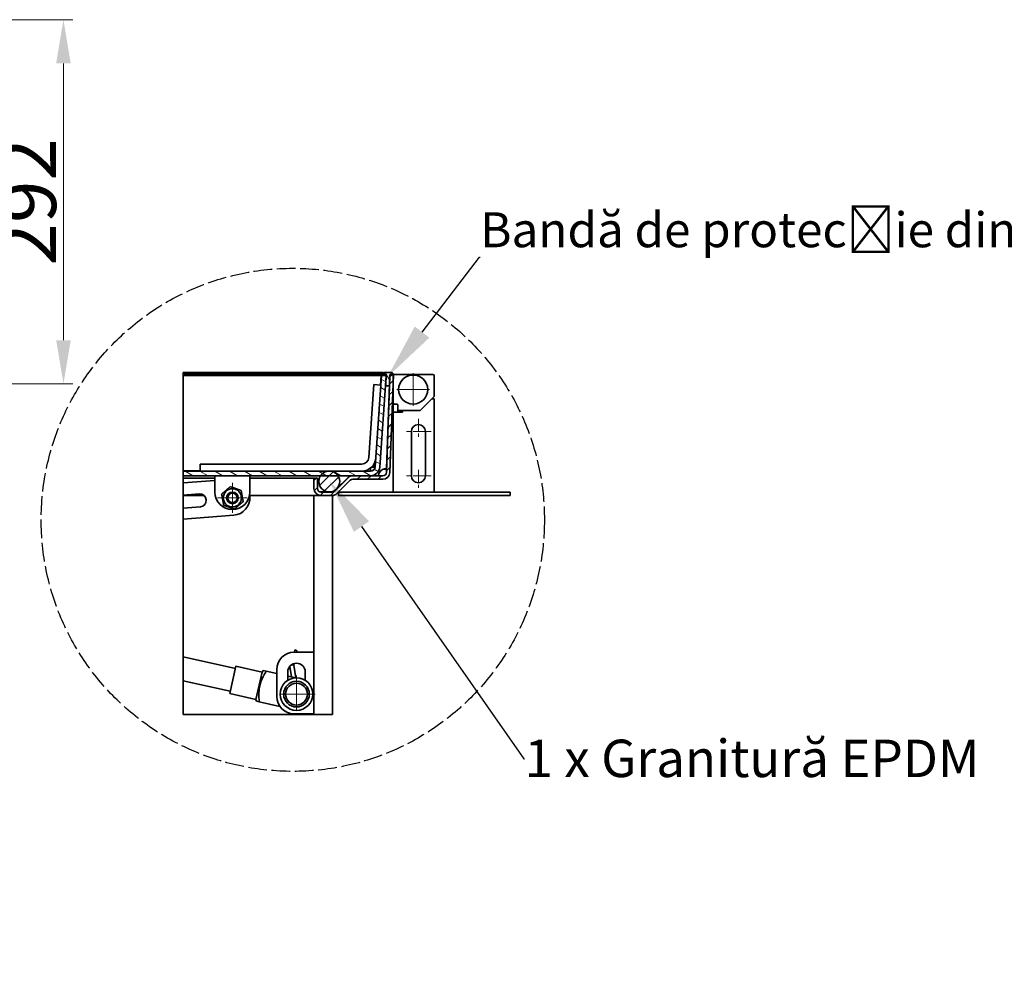
# Model space of a CAD drawing. Units: millimetres. Extents: x -5256 to 20135, y -11256 to 3325.
# Drawn here: x 1719 to 2508, y -6617 to -5850 of the extents above; entities that cross this region are included whole.
import ezdxf
from ezdxf import colors
from ezdxf.entities.mleader import LeaderData, LeaderLine
from ezdxf.math import Vec2, Vec3

# ---------------------------------------------------------------- set-up
doc = ezdxf.new("R2010")
doc.units = ezdxf.units.MM
doc.header["$LTSCALE"] = 5
doc.linetypes.add('AM_ISO02W050x2', pattern=[3.75, 3, -0.75])
doc.linetypes.add('CHAIN', pattern=[0.3543, 0.2362, -0.0295, 0.0591, -0.0295])
for name, color, linetype, lineweight, true_color in [('Center Mark (ISO)', 1, 'Continuous', 9, 0xff0000), ('Dimension (ISO)', 5, 'Continuous', 9, 0x0000ff), ('Hatch (ISO)', 6, 'Continuous', 9, 0xff00ff)]:
    doc.layers.add(name, color=color, linetype=linetype, lineweight=lineweight, true_color=true_color)
doc.layers.add('Visible (ISO)', color=7, linetype='Continuous', lineweight=35)
doc.styles.add('Note Text (ISO)', font='tahoma.ttf')
doc.styles.get("Standard").update_dxf_attribs({"font": 'tahoma.ttf'})
doc.dimstyles.new('Default (ISO)', dxfattribs={"dimscale": 5, "dimtxt": 3.5, "dimasz": 3.5, "dimexe": 1.5, "dimexo": 0, "dimgap": 1, "dimtad": 1, "dimrnd": 1e-08, "dimtxsty": 'Note Text (ISO)', "dimcen": 0.09, "dimdle": 10, "dimclrd": 256, "dimclre": 256, "dimclrt": 256, "dimazin": 2, "dimtfac": 1.001486, "dimtmove": 0, "dimatfit": 3, "dimfxl": 1, "dimtolj": 1, "dimlwd": -1, "dimlwe": -1, "dimarcsym": 0})
pattern_1 = [(45, (700.4494, -7121.414), (-4.19178, 4.19178), [])]

# ---------------------------------------------------------------- blocks, each defined once
blk = doc.blocks.new('*D55')
at = {"layer": 'Defpoints', "color": 0, "transparency": 16777216}
for p in [(1612.37, -5849.81), (1520.26, -6141.78), (1754, -6141.78)]:
    blk.add_point(p, dxfattribs=at)
at = {"layer": 'Dimension (ISO)', "transparency": 16777216}
for p, q in [((1612.37, -5849.81), (1761.5, -5849.81)), ((1754, -5884.81), (1754, -6106.78)), ((1520.26, -6141.78), (1761.5, -6141.78))]:
    blk.add_line(p, q, dxfattribs=at)
for points in [[(1748.17, -5884.81), (1759.83, -5884.81), (1754, -5849.81)], [(1748.17, -6106.78), (1759.83, -6106.78), (1754, -6141.78)]]:
    blk.add_solid(points, dxfattribs=at)
at = {"layer": 'Dimension (ISO)', "transparency": 16777216, "insert": (1725.59, -5995.79), "char_height": 45, "attachment_point": 5, "rotation": 90, "style": 'Note Text (ISO)'}
blk.add_mtext('\\A1;292', dxfattribs=at)

msp = doc.modelspace()

# ---------------------------------------------------------------- hatches: boundary and pattern name
at = {"layer": 'Hatch (ISO)'}
h = msp.add_hatch(dxfattribs=at)
h.set_pattern_fill('ANSI31', color=256, scale=47.424571, angle=105.00025, style=0)
h.set_pattern_definition([(150.00025, (700.4494, -7121.414), (-2.964014, -5.133873), [])])
edge = h.paths.add_edge_path()
edge.add_line((1849.96, -6215.34), (1985.63, -6215.34))
edge.add_line((1985.63, -6215.34), (2000.04, -6215.34))
edge.add_ellipse((2000.04, -6207.87), major_axis=(7.47, 0), ratio=1, start_angle=270, end_angle=271.26835)
edge.add_ellipse((2000.04, -6207.87), major_axis=(7.47, 0.17), ratio=1, start_angle=270, end_angle=354.73165)
edge.add_line((2007.49, -6208.39), (2012.6, -6135.25))
edge.add_line((2012.6, -6135.25), (2008.88, -6134.98))
edge.add_line((2008.88, -6134.98), (2003.76, -6208.13))
edge.add_ellipse((2000.04, -6207.87), major_axis=(-0.26, -3.73), ratio=1, start_angle=4, end_angle=90, ccw=False)
edge.add_line((2000.04, -6211.6), (1849.96, -6211.6))
edge.add_line((1849.96, -6211.6), (1849.96, -6215.34))
h = msp.add_hatch(dxfattribs=at)
h.set_pattern_fill('ANSI31', color=256, scale=47.424571, style=0)
h.set_pattern_definition(pattern_1)
edge = h.paths.add_edge_path()
edge.add_ellipse((1960.34, -6225.6), major_axis=(0, -5.6), ratio=1, start_angle=270, end_angle=360)
edge.add_line((1960.34, -6231.2), (1969.22, -6231.2))
edge.add_ellipse((1969.22, -6225.6), major_axis=(5.6, 0), ratio=1, start_angle=270, end_angle=315)
edge.add_line((1973.18, -6229.56), (1983.79, -6218.95))
edge.add_ellipse((1985.77, -6220.94), major_axis=(1.98, 1.98), ratio=1, start_angle=45, end_angle=90, ccw=False)
edge.add_line((1985.77, -6218.13), (2010.01, -6218.13))
edge.add_ellipse((2010.01, -6212.53), major_axis=(5.6, 0), ratio=1, start_angle=270, end_angle=358)
edge.add_line((2015.61, -6212.73), (2018.35, -6134.11))
edge.add_line((2018.35, -6134.11), (2018.26, -6134.11))
edge.add_line((2018.26, -6134.11), (2017.42, -6134.08))
edge.add_line((2017.42, -6134.08), (2015.49, -6135.88))
edge.add_line((2015.49, -6135.88), (2012.81, -6212.63))
edge.add_ellipse((2010.01, -6212.53), major_axis=(-0.1, -2.8), ratio=1, start_angle=2, end_angle=90, ccw=False)
edge.add_line((2010.01, -6215.33), (2000.2, -6215.33))
edge.add_line((2000.2, -6215.33), (1985.77, -6215.33))
edge.add_ellipse((1985.77, -6220.94), major_axis=(-5.6, 0), ratio=1, start_angle=270, end_angle=271.46457)
edge.add_ellipse((1985.77, -6220.94), major_axis=(-5.6, -0.14), ratio=1, start_angle=270, end_angle=313.53543)
edge.add_line((1981.81, -6216.97), (1971.2, -6227.58))
edge.add_ellipse((1969.22, -6225.6), major_axis=(-1.98, -1.98), ratio=1, start_angle=45, end_angle=90, ccw=False)
edge.add_line((1969.22, -6228.4), (1960.34, -6228.4))
edge.add_ellipse((1960.34, -6225.6), major_axis=(-2.8, 0), ratio=1, start_angle=0, end_angle=90, ccw=False)
edge.add_line((1957.54, -6225.6), (1957.54, -6217.2))
edge.add_line((1957.54, -6217.2), (1954.74, -6217.2))
edge.add_line((1954.74, -6217.2), (1954.74, -6225.6))
h = msp.add_hatch(dxfattribs=at)
h.set_pattern_fill('ANSI31', color=256, scale=47.424571, angle=75.00018, style=0)
h.set_pattern_definition([(120.00018, (700.4494, -7121.414), (-5.133851, -2.964051), [])])
edge = h.paths.add_edge_path()
edge.add_line((2012.35, -6142.78), (2012.8, -6143.26))
edge.add_line((2012.8, -6143.26), (2014.67, -6143.33))
edge.add_line((2014.67, -6143.33), (2015.15, -6142.88))
edge.add_line((2015.15, -6142.88), (2015.43, -6134.95))
edge.add_line((2015.43, -6134.95), (2015.74, -6134.02))
edge.add_line((2015.74, -6134.02), (2017.42, -6134.08))
edge.add_line((2017.42, -6134.08), (2018.26, -6134.11))
edge.add_ellipse((2016.43, -6134.51), major_axis=(-0.4, 1.82), ratio=1, start_angle=270, end_angle=345.52249)
edge.add_line((2016.5, -6132.65), (2011.72, -6132.48))
edge.add_ellipse((2011.65, -6134.35), major_axis=(-1.87, 0.07), ratio=1, start_angle=270, end_angle=345.52249)
edge.add_line((2009.86, -6133.82), (2012.38, -6133.91))
edge.add_line((2012.38, -6133.91), (2012.63, -6134.85))
edge.add_line((2012.63, -6134.85), (2012.35, -6142.78))
h = msp.add_hatch(dxfattribs=at)
h.set_pattern_fill('ANSI31', color=256, scale=47.424571, style=0)
h.set_pattern_definition(pattern_1)
edge = h.paths.add_edge_path()
edge.add_ellipse((1967, -6219.9), major_axis=(8.4, 0), ratio=1, start_angle=270, end_angle=392.91155)
edge.add_ellipse((1967, -6219.9), major_axis=(-4.57, 7.05), ratio=1, start_angle=270, end_angle=318.12506)
edge.add_ellipse((1967, -6219.9), major_axis=(-8.3, 1.31), ratio=1, start_angle=270, end_angle=287.92679)
edge.add_ellipse((1967, -6219.9), major_axis=(-8.3, -1.31), ratio=1, start_angle=270, end_angle=318.12506)
edge.add_ellipse((1967, -6219.9), major_axis=(-4.57, -7.05), ratio=1, start_angle=270, end_angle=392.91155)

# ---------------------------------------------------------------- linework, layer by layer
at = {"linetype": 'AM_ISO02W050x2'}
msp.add_circle((1937.76, -6250.7), 201.62, dxfattribs=at)
at = {"layer": 'Center Mark (ISO)', "linetype": 'CHAIN', "ltscale": 23.990969}
for p, q in [((2034.19, -6133.21), (2034.19, -6159.35)), ((2047.26, -6146.28), (2021.12, -6146.28)), ((1889.37, -6221.12), (1889.37, -6245.02)), ((1901.32, -6233.07), (1877.42, -6233.07)), ((1940.73, -6375.44), (1940.73, -6405.31)), ((1955.67, -6390.38), (1925.8, -6390.38))]:
    msp.add_line(p, q, dxfattribs=at)
at = {"layer": 'Center Mark (ISO)', "linetype": 'CHAIN', "ltscale": 8.88956}
for p, q in [((2038.39, -6169.62), (2038.39, -6184.56)), ((2038.39, -6210.7), (2038.39, -6225.63))]:
    msp.add_line(p, q, dxfattribs=at)
at = {"layer": 'Center Mark (ISO)', "linetype": 'CHAIN', "ltscale": 12.223182}
for p, q in [((2048.66, -6179.89), (2028.12, -6179.89)), ((2048.66, -6215.37), (2028.12, -6215.37))]:
    msp.add_line(p, q, dxfattribs=at)
at = {"layer": 'Visible (ISO)'}
for p, q in [((1849.96, -6132.58), (1849.96, -6133.92)), ((2009.94, -6132.58), (1849.96, -6132.58)), ((1849.96, -6134), (1849.96, -6133.92)), ((2009.94, -6133.92), (1849.96, -6133.92)), ((1849.96, -6134.95), (1849.96, -6134)), ((2009.94, -6134), (1849.96, -6134)), ((1849.96, -6134.98), (1849.96, -6134.95)), ((1849.96, -6134.95), (2009.94, -6134.95)), ((1849.96, -6208.13), (1849.96, -6134.98)), ((2008.6, -6134.98), (1849.96, -6134.98)), ((2008.88, -6134.98), (2003.76, -6208.13)), ((2007.49, -6208.39), (2012.6, -6135.25)), ((2008.06, -6142.67), (2008.6, -6134.98)), ((2008.6, -6135.25), (2008.08, -6142.67)), ((2008.6, -6134.98), (2008.6, -6135.25)), ((2012.6, -6135.25), (2008.88, -6134.98)), ((2009.86, -6133.82), (2012.38, -6133.91)), ((2009.94, -6132.58), (2009.94, -6133.6)), ((2009.94, -6133.82), (2009.94, -6133.92)), ((2009.94, -6133.92), (2009.94, -6134)), ((2009.94, -6134.95), (2009.94, -6134)), ((2012.43, -6134.11), (2009.94, -6134.11)), ((2009.94, -6134.95), (2009.94, -6135.06)), ((2012.62, -6135.08), (2010.23, -6135.08)), ((2016.5, -6132.65), (2011.72, -6132.48)), ((2012.63, -6134.85), (2012.35, -6142.78)), ((2012.38, -6133.91), (2012.63, -6134.85)), ((2015.49, -6135.88), (2012.81, -6212.63)), ((2015.15, -6142.88), (2015.43, -6134.95)), ((2015.52, -6135.08), (2015.42, -6135.08)), ((2015.43, -6134.95), (2015.74, -6134.02)), ((2017.42, -6134.08), (2015.49, -6135.88)), ((2015.51, -6135.08), (2015.53, -6134.64)), ((2015.51, -6135.08), (2015.53, -6134.65)), ((2015.52, -6135.08), (2015.52, -6135.85)), ((2015.61, -6212.73), (2018.35, -6134.11)), ((2015.74, -6134.02), (2018.26, -6134.11)), ((2017.35, -6134.15), (2016.45, -6134.15)), ((2018.35, -6134.11), (2017.42, -6134.08)), ((2018.32, -6135.08), (2018.32, -6157.02)), ((2019.25, -6134.15), (2018.35, -6134.15)), ((2050.06, -6134.15), (2019.25, -6134.15)), ((2050.99, -6151.5), (2050.99, -6135.08)), ((2002.75, -6142.3), (1998.66, -6200.79)), ((2008.34, -6142.69), (2002.75, -6142.3)), ((2012.16, -6141.61), (2012.39, -6141.61)), ((2012.35, -6142.78), (2012.8, -6143.26)), ((2012.8, -6143.26), (2014.67, -6143.33)), ((2012.9, -6209.91), (2015.28, -6141.61)), ((2014.67, -6143.33), (2015.15, -6142.88)), ((2015.19, -6141.61), (2015.29, -6141.61)), ((2039.79, -6163.09), (2049.13, -6153.75)), ((2049.13, -6153.75), (2050.72, -6152.16)), ((2049.13, -6153.75), (2050.99, -6153.75)), ((2050.99, -6153.75), (2050.99, -6228.43)), ((2018.32, -6157.95), (2018.32, -6157.02)), ((2018.32, -6164.49), (2018.32, -6157.95)), ((2018.32, -6157.95), (2019.25, -6157.95)), ((2019.25, -6157.95), (2021.12, -6157.95)), ((2022.05, -6158.89), (2022.05, -6162.15)), ((2018.32, -6164.49), (2018.32, -6228.43)), ((2018.32, -6164.49), (2025.79, -6164.49)), ((2022.05, -6162.15), (2022.05, -6164.49)), ((2022.99, -6163.09), (2025.79, -6163.09)), ((2039.79, -6163.09), (2025.79, -6163.09)), ((2025.79, -6163.09), (2025.79, -6164.49)), ((2032.79, -6215.37), (2032.79, -6179.89)), ((2043.99, -6179.89), (2043.99, -6215.37)), ((1849.96, -6211.5), (1849.96, -6208.13)), ((1863.49, -6206), (1993.07, -6206)), ((1863.49, -6206), (1863.49, -6211.6)), ((2000.04, -6211.6), (2000.04, -6209.17)), ((2000.93, -6208.39), (2003.48, -6208.39)), ((2003.48, -6208.13), (2001.18, -6208.13)), ((2003.82, -6203.56), (2003.48, -6208.39)), ((2003.48, -6208.13), (2003.8, -6203.64)), ((2003.48, -6208.39), (2003.48, -6208.13)), ((1849.96, -6211.5), (1849.96, -6211.6)), ((1849.96, -6211.5), (1863.49, -6211.5)), ((2000.04, -6211.6), (1849.96, -6211.6)), ((1849.96, -6211.6), (1849.96, -6215.34)), ((1849.96, -6215.34), (2000.04, -6215.34)), ((1849.96, -6215.34), (1849.96, -6217.2)), ((1849.96, -6221.1), (1849.96, -6217.2)), ((1875.37, -6217.2), (1849.96, -6217.2)), ((1875.37, -6228.41), (1875.37, -6215.34)), ((1903.38, -6215.34), (1903.38, -6228.41)), ((1954.74, -6217.2), (1903.38, -6217.2)), ((1957.54, -6217.2), (1954.74, -6217.2)), ((1954.74, -6217.2), (1954.74, -6225.6)), ((1957.54, -6225.6), (1957.54, -6217.2)), ((1981.81, -6216.97), (1971.2, -6227.58)), ((1973.08, -6225.7), (1981.81, -6216.97)), ((1981.81, -6216.98), (1981.81, -6216.97)), ((2010.01, -6215.33), (1985.77, -6215.33)), ((2007.14, -6212.63), (2007.14, -6212.66)), ((2007.14, -6212.66), (2007.14, -6212.73)), ((2012.9, -6209.91), (2012.9, -6210)), ((1849.96, -6221.1), (1875.37, -6219.16)), ((1849.96, -6230.93), (1849.96, -6221.1)), ((1973.18, -6229.56), (1983.79, -6218.95)), ((1985.77, -6218.13), (2010.01, -6218.13)), ((1849.96, -6230.93), (1862.92, -6229.94)), ((1849.96, -6230.93), (1849.96, -6231.2)), ((1866.7, -6231.2), (1849.96, -6231.2)), ((1849.96, -6241.23), (1849.96, -6231.2)), ((1903.27, -6231.08), (1903.34, -6232.01)), ((1954.74, -6231.2), (1903.28, -6231.2)), ((1954.74, -6406.71), (1954.74, -6231.2)), ((1960.34, -6231.2), (1954.74, -6231.2)), ((1959.59, -6228.3), (1967, -6228.3)), ((1969.22, -6228.4), (1960.34, -6228.4)), ((1960.34, -6231.2), (1969.22, -6231.2)), ((1969.67, -6231.2), (1969.22, -6231.2)), ((1969.67, -6231.2), (1969.67, -6406.71)), ((1971.2, -6227.58), (1972.8, -6225.98)), ((1971.2, -6227.59), (1971.2, -6227.58)), ((1974.34, -6228.43), (2111.92, -6228.43)), ((1974.34, -6228.43), (1974.34, -6231.24)), ((1974.34, -6231.24), (2111.92, -6231.24)), ((2111.92, -6228.43), (2111.92, -6231.24)), ((1863.7, -6240.18), (1849.96, -6241.23)), ((1849.96, -6250.13), (1849.96, -6241.23)), ((1890.44, -6247.04), (1849.96, -6250.13)), ((1849.96, -6360.48), (1849.96, -6250.13)), ((1938.87, -6356.77), (1954.74, -6356.77)), ((1939.11, -6356.77), (1939.48, -6354.99)), ((1939.48, -6354.99), (1939.87, -6355.07)), ((1939.87, -6355.07), (1941.06, -6355.31)), ((1940.76, -6356.77), (1941.06, -6355.31)), ((1849.96, -6360.48), (1849.96, -6379.61)), ((1849.96, -6360.48), (1891.76, -6369.84)), ((1936.69, -6366.92), (1936.94, -6367.35)), ((1936.94, -6367.35), (1937.08, -6366.66)), ((1938.64, -6367.07), (1937.41, -6367.04)), ((1938.64, -6367.07), (1938.89, -6365.88)), ((1940.33, -6377.31), (1938.64, -6367.07)), ((1892.17, -6368.02), (1887.27, -6389.88)), ((1892.17, -6368.02), (1887.27, -6389.88)), ((1892.17, -6368.02), (1913.12, -6372.71)), ((1892.17, -6368.02), (1913.12, -6372.71)), ((1913.12, -6372.71), (1908.22, -6394.57)), ((1908.22, -6394.57), (1913.12, -6372.71)), ((1913.12, -6372.71), (1914.06, -6371.49)), ((1913.12, -6372.71), (1914.06, -6371.49)), ((1914.06, -6371.49), (1916.44, -6372.02)), ((1914.06, -6371.49), (1916.44, -6372.02)), ((1916.44, -6372.02), (1924.86, -6373.91)), ((1924.86, -6373.91), (1916.44, -6372.02)), ((1924.86, -6392.24), (1924.86, -6370.77)), ((1933.73, -6379.34), (1933.73, -6372.64)), ((1935.33, -6368.19), (1936.71, -6376.56)), ((1936.25, -6367.26), (1936.39, -6367.21)), ((1947.73, -6372.64), (1947.73, -6379.34)), ((1849.96, -6406.71), (1849.96, -6379.61)), ((1849.96, -6379.61), (1887.68, -6388.06)), ((1933.73, -6375.89), (1940.11, -6377.32)), ((1940.11, -6377.32), (1933.73, -6375.89)), ((1947.73, -6379.03), (1946.86, -6378.83)), ((1887.27, -6389.88), (1908.22, -6394.57)), ((1887.27, -6389.88), (1908.22, -6394.57)), ((1908.22, -6394.57), (1908.55, -6396.08)), ((1908.22, -6394.57), (1908.55, -6396.08)), ((1910.93, -6396.62), (1908.55, -6396.08)), ((1910.93, -6396.62), (1908.55, -6396.08)), ((1927.42, -6400.31), (1910.93, -6396.62)), ((1910.93, -6396.62), (1927.42, -6400.31)), ((1954.74, -6406.25), (1938.87, -6406.25)), ((1954.74, -6406.71), (1849.96, -6406.71)), ((1964.07, -6406.71), (1954.74, -6406.71)), ((1969.67, -6406.71), (1964.07, -6406.71))]:
    msp.add_line(p, q, dxfattribs=at)
for centre, radius in [((2034.19, -6146.28), 11.67), ((1967, -6219.9), 8.4), ((1889.37, -6233.07), 7.28), ((1889.37, -6233.07), 4.67), ((1889.37, -6233.07), 3.81), ((1940.73, -6390.38), 13.07), ((1940.73, -6390.38), 10.27), ((1940.73, -6390.38), 8.78)]:
    msp.add_circle(centre, radius, dxfattribs=at)
for centre, radius, start, end in [((2011.65, -6134.35), 1.87, 88, 163.52249), ((2016.45, -6135.08), 0.934, 90, 180), ((2016.43, -6134.51), 1.87, 12.47751, 88), ((2019.25, -6135.08), 0.934, 90, 180), ((2050.06, -6135.08), 0.934, 0, 90), ((2017.38, -6144.42), 0.934, 0, 47.47448), ((2050.06, -6151.5), 0.934, 315, 0), ((2019.25, -6157.02), 0.934, 180, 270), ((2021.12, -6158.89), 0.934, 0, 90), ((2022.99, -6162.15), 0.934, 180, 270), ((2039.4, -6162.15), 0.934, 270, 315), ((2038.39, -6179.89), 5.6, 0, 180), ((1993.07, -6200.4), 5.6, 270, 356), ((1993.07, -6200.4), 11.2, 270, 356), ((2000.04, -6207.87), 3.73, 270, 356), ((2000.04, -6207.87), 7.47, 270, 356), ((1985.77, -6220.94), 5.6, 90, 135), ((1985.77, -6220.94), 5.6, 91.46457, 135), ((2010.01, -6212.53), 2.8, 270, 358), ((2010.01, -6212.53), 5.6, 270, 358), ((2038.39, -6215.37), 5.6, 180, 0), ((1985.77, -6220.94), 2.8, 90, 135), ((1863.31, -6235.06), 5.13, 274.36642, 94.36642), ((1889.37, -6228.41), 14, 180, 0), ((1889.37, -6233.07), 14, 274.36642, 4.36642), ((1889.3, -6232.14), 14, 4.36642, 6.57962), ((1960.34, -6225.6), 5.6, 180, 270), ((1960.34, -6225.6), 2.8, 180, 270), ((1969.22, -6225.6), 2.8, 270, 315), ((1969.22, -6225.6), 2.8, 270, 315), ((1969.22, -6225.6), 5.6, 270, 315), ((1938.87, -6370.77), 14, 90, 180), ((1940.73, -6372.64), 7, 0, 180), ((1938.87, -6392.24), 14, 180, 270)]:
    msp.add_arc(centre, radius, start, end, dxfattribs=at)
for centre, major_axis, start_param, end_param in [((2011.99, -6215.43), (5.6, 0), 1.407251, 2.617994), ((2011.99, -6215.53), (-5.6, 0), 4.548844, 5.759587)]:
    msp.add_ellipse(centre, major_axis=major_axis, ratio=0.999391, start_param=start_param, end_param=end_param, dxfattribs=at)
msp.add_open_spline([(2007.25, -6215.33), (2006.69, -6215.33), (2006.38, -6215.05), (2006.39, -6214.49), (2006.39, -6213.98), (2006.65, -6213.26), (2007.14, -6212.63)], degree=3, knots=[-2.132804, -2.132804, -2.132804, -2.132804, -1.569255, -1.569255, -1.569255, -1.047198, -1.047198, -1.047198, -1.047198], dxfattribs=at)
msp.add_open_spline([(2007.14, -6212.73), (2006.85, -6213.47), (2006.64, -6214.28), (2006.51, -6215.02)], degree=3, dxfattribs=at)
for points, weights in [([(1880.76, -6229.94), (1884.27, -6227), (1887.78, -6224.05)], [1, 1.15470053838, 1]), ([(1887.78, -6224.05), (1892.09, -6225.62), (1896.39, -6227.18)], [1, 1.15470053838, 1]), ([(1882.36, -6238.96), (1881.56, -6234.45), (1880.76, -6229.94)], [1, 1.15470053838, 1]), ([(1896.39, -6227.18), (1897.19, -6231.69), (1897.98, -6236.2)], [1, 1.15470053838, 1]), ([(1890.97, -6242.1), (1886.66, -6240.53), (1882.36, -6238.96)], [1, 1.15470053838, 1]), ([(1897.98, -6236.2), (1894.48, -6239.15), (1890.97, -6242.1)], [1, 1.15470053838, 1]), ([(1916.44, -6372.02), (1909.63, -6383.41), (1910.93, -6396.62)], [1.13525198576, 1.60548875498, 1.13525198576]), ([(1916.44, -6372.02), (1909.63, -6383.41), (1910.93, -6396.62)], [1.13525198576, 1.60548875498, 1.13525198576])]:
    msp.add_rational_spline(points, weights, degree=2, dxfattribs=at)

# ---------------------------------------------------------------- dimensions: what is measured, and where the dimension line sits
at = {"layer": 'Dimension (ISO)'}
dim = msp.add_linear_dim(base=(1754, -6141.78), p1=(1612.37, -5849.81), p2=(1520.26, -6141.78), angle=90, dimstyle='Default (ISO)', override={"dimtxt": 9, "dimasz": 7, "dimdec": 0, "dimtofl": 0, "dimatfit": 1}, dxfattribs=at)
dim.commit()
dim.dimension.update_dxf_attribs({"geometry": '*D55', "text_midpoint": (1754, -5995.79), "dimtype": 160})

# ---------------------------------------------------------------- leaders
ml = msp.add_multileader_mtext('Standard')
ml.set_content('{\\fTahoma|b0|i0|c238|p34;Bandă de protec}ț{\\fTahoma|b0|i0|c238|p34;ie din plastic}', color=256)
ml.set_leader_properties()
ml.build(insert=Vec2(0, 0))
ml.multileader.update_dxf_attribs({"text_left_attachment_type": 7, "text_right_attachment_type": 6, "dogleg_length": 0.36, "arrow_head_size": 45})
ctx = ml.context
ctx.base_point, ctx.char_height, ctx.arrow_head_size, ctx.landing_gap_size, ctx.plane_origin = Vec3(2087.85, -6040.16), 28, 45, 0.09, Vec3(2013.94, -6135.88)
ctx.left_attachment, ctx.right_attachment = 7, 6
notes = []
notes.append((ctx, [(0, (1, 1, 0), (2087.49, -6040.16), (1, 0), 0.36, [(0, [(2013.94, -6135.88)], 0, [])])]))
ctx.mtext.insert, ctx.mtext.flow_direction = Vec3(2087.94, -6004.2), 5
ml = msp.add_multileader_mtext('Standard')
ml.set_content('{\\fTahoma|b0|i0|c238|p34;1 x Granitură EPDM}', color=256)
ml.set_leader_properties()
ml.build(insert=Vec2(0, 0))
ml.multileader.update_dxf_attribs({"text_right_attachment_type": 6, "dogleg_length": 0.36, "arrow_head_size": 45})
ctx = ml.context
ctx.base_point, ctx.char_height, ctx.arrow_head_size, ctx.landing_gap_size, ctx.plane_origin = Vec3(2123.37, -6442.2), 30, 45, 0.09, Vec3(1967.01, -6219.2)
ctx.right_attachment = 6
notes.append((ctx, [(0, (1, 1, 0), (2123.01, -6442.2), (1, 0), 0.36, [(0, [(1967.01, -6219.2)], 0, [])])]))
ctx.mtext.insert, ctx.mtext.flow_direction = Vec3(2123.46, -6426.89), 5
for ctx, leaders in notes:
    for number, flags, end, landing, length, lines in leaders:
        leader = LeaderData()
        leader.index, (leader.has_last_leader_line, leader.has_dogleg_vector, leader.attachment_direction) = number, flags
        leader.last_leader_point, leader.dogleg_vector, leader.dogleg_length = Vec3(end), Vec3(landing), length
        for number, points, colour, breaks in lines:
            line = LeaderLine()
            line.index, line.vertices, line.color, line.breaks = number, Vec3.list(points), colors.encode_raw_color(colour), breaks
            leader.lines.append(line)
        ctx.leaders.append(leader)

doc.saveas('drawing.dxf')
